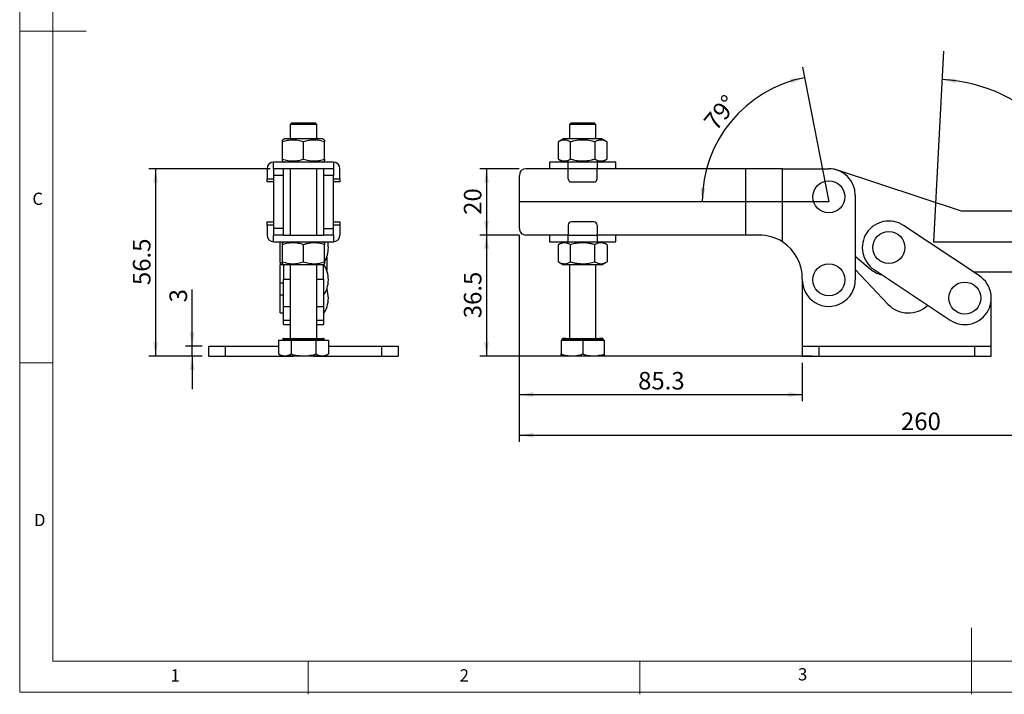
# Model space of a CAD drawing. Units: millimetres. Extents: x 5 to 297, y 6 to 206.
# Drawn here: x 5 to 154, y 6 to 108 of the extents above; entities that cross this region are included whole.
import ezdxf

# ---------------------------------------------------------------- set-up
doc = ezdxf.new("R2010")
doc.units = ezdxf.units.MM
doc.layers.add('DIM', color=5, linetype='Continuous')
doc.layers.add('SLD-0', color=179, linetype='Continuous')
doc.styles.add('SLDTEXTSTYLE1', font='TXT', dxfattribs={"width": 0.75})
doc.dimstyles.new('SLDDIMSTYLE0', dxfattribs={"dimtxt": 2.645833, "dimasz": 2.1, "dimexe": 0, "dimexo": 0.0625, "dimgap": 0.661458, "dimtad": 1, "dimdec": 4, "dimlfac": 2, "dimzin": 12, "dimdsep": 46, "dimtxsty": 'SLDTEXTSTYLE1', "dimsah": 1, "dimcen": 0.09, "dimazin": 3, "dimtfac": 1, "dimtofl": 0, "dimtmove": 0, "dimatfit": 3, "dimfxl": 0, "dimfrac": 2, "dimtolj": 1, "dimtzin": 12, "dimarcsym": 0})
doc.dimstyles.new('SLDDIMSTYLE1', dxfattribs={"dimtxt": 2.645833, "dimasz": 2.1, "dimexe": 0, "dimexo": 0.0625, "dimgap": 0.661458, "dimtad": 1, "dimdec": 1, "dimlfac": 2, "dimrnd": 1e-09, "dimzin": 12, "dimdsep": 46, "dimtxsty": 'SLDTEXTSTYLE1', "dimsah": 1, "dimcen": 0.09, "dimadec": 0, "dimazin": 3, "dimtfac": 1, "dimtdec": 1, "dimtofl": 0, "dimtmove": 0, "dimatfit": 3, "dimfxl": 0, "dimfrac": 2, "dimtolj": 1, "dimtzin": 12, "dimarcsym": 0})
doc.dimstyles.new('SLDDIMSTYLE2', dxfattribs={"dimtxt": 2.645833, "dimasz": 2.1, "dimexe": 0, "dimexo": 0.0625, "dimgap": 0.661458, "dimtad": 1, "dimdec": 0, "dimlfac": 2, "dimrnd": 1e-09, "dimzin": 12, "dimdsep": 46, "dimtxsty": 'SLDTEXTSTYLE1', "dimsah": 1, "dimcen": 0.09, "dimadec": 0, "dimazin": 3, "dimtfac": 1, "dimtdec": 0, "dimtofl": 0, "dimtmove": 0, "dimatfit": 3, "dimfxl": 0, "dimfrac": 2, "dimtolj": 1, "dimtzin": 12, "dimarcsym": 0})
doc.dimstyles.new('SLDDIMSTYLE3', dxfattribs={"dimtxt": 2.645833, "dimasz": 2.1, "dimexe": 0, "dimexo": 0.0625, "dimgap": 0.661458, "dimtad": 1, "dimdec": 1, "dimlfac": 2, "dimrnd": 1e-09, "dimzin": 12, "dimdsep": 46, "dimtxsty": 'SLDTEXTSTYLE1', "dimsah": 1, "dimcen": 0.09, "dimadec": 0, "dimazin": 3, "dimtfac": 1, "dimtdec": 1, "dimtmove": 0, "dimatfit": 0, "dimfxl": 0, "dimfrac": 2, "dimtolj": 1, "dimtzin": 12, "dimarcsym": 0})

# ---------------------------------------------------------------- blocks, each defined once
blk = doc.blocks.new('_D')
at = {"layer": 'DIM'}
blk.add_arc((143.05, 74.19), 24.51, 0, 87, dxfattribs=at)
for points in [[(144.33, 98.67), (146.39, 98.13), (146.46, 98.82)], [(167.57, 74.19), (167.83, 76.31), (167.13, 76.28)]]:
    blk.add_solid(points, dxfattribs=at)
at = {"layer": 'DIM', "insert": (161.48, 95.35), "char_height": 2.646, "attachment_point": 1, "rotation": 313.5, "style": 'SLDTEXTSTYLE1'}
blk.add_mtext('87°', dxfattribs=at)
blk = doc.blocks.new('_D_1')
at = {"layer": 'DIM', "color": 5}
blk.add_arc((127.28, 80.22), 19.08, 101, 180, dxfattribs=at)
for points in [[(123.64, 98.95), (121.52, 98.78), (121.69, 98.1)], [(108.2, 80.22), (108.67, 82.3), (107.97, 82.34)]]:
    blk.add_solid(points, dxfattribs=at)
at = {"layer": 'DIM', "color": 5, "insert": (108.24, 92.47), "char_height": 2.646, "attachment_point": 1, "rotation": 50.5, "style": 'SLDTEXTSTYLE1'}
blk.add_mtext('79°', dxfattribs=at)
blk = doc.blocks.new('_D_2')
at = {"layer": 'DIM', "color": 5}
for p, q in [((80.63, 85.22), (74.68, 85.22)), ((75.68, 85.22), (75.68, 75.22)), ((80.63, 75.22), (74.68, 75.22))]:
    blk.add_line(p, q, dxfattribs=at)
for points in [[(75.68, 85.22), (75.33, 83.12), (76.03, 83.12)], [(75.68, 75.22), (76.03, 77.32), (75.33, 77.32)]]:
    blk.add_solid(points, dxfattribs=at)
at = {"layer": 'DIM', "color": 5, "insert": (72.27, 78.27), "char_height": 2.646, "attachment_point": 1, "rotation": 90, "style": 'SLDTEXTSTYLE1'}
blk.add_mtext('20', dxfattribs=at)
blk = doc.blocks.new('_D_3')
at = {"layer": 'DIM', "color": 5}
for p, q in [((80.63, 75.22), (74.68, 75.22)), ((75.68, 75.22), (75.68, 56.97)), ((124.78, 56.97), (74.68, 56.97))]:
    blk.add_line(p, q, dxfattribs=at)
for points in [[(75.68, 75.22), (75.33, 73.12), (76.03, 73.12)], [(75.68, 56.97), (76.03, 59.07), (75.33, 59.07)]]:
    blk.add_solid(points, dxfattribs=at)
at = {"layer": 'DIM', "color": 5, "insert": (72.27, 62.68), "char_height": 2.646, "attachment_point": 1, "rotation": 90, "style": 'SLDTEXTSTYLE1'}
blk.add_mtext('36.5', dxfattribs=at)
blk = doc.blocks.new('_D_4')
at = {"layer": 'DIM', "color": 5}
for p, q in [((80.63, 75.22), (80.63, 50.17)), ((123.28, 55.97), (123.28, 50.17)), ((80.63, 51.17), (123.28, 51.17))]:
    blk.add_line(p, q, dxfattribs=at)
for points in [[(80.63, 51.17), (82.73, 50.82), (82.73, 51.52)], [(123.28, 51.17), (121.18, 51.52), (121.18, 50.82)]]:
    blk.add_solid(points, dxfattribs=at)
at = {"layer": 'DIM', "color": 5, "insert": (98.54, 54.58), "char_height": 2.646, "attachment_point": 1, "style": 'SLDTEXTSTYLE1'}
blk.add_mtext('85.3', dxfattribs=at)
blk = doc.blocks.new('_D_5')
at = {"layer": 'DIM', "color": 5}
for p, q in [((80.63, 75.22), (80.63, 44.05)), ((210.78, 73.39), (210.78, 44.05)), ((80.63, 45.05), (210.78, 45.05))]:
    blk.add_line(p, q, dxfattribs=at)
for points in [[(80.63, 45.05), (82.73, 44.7), (82.73, 45.4)], [(210.78, 45.05), (208.68, 45.4), (208.68, 44.7)]]:
    blk.add_solid(points, dxfattribs=at)
at = {"layer": 'DIM', "color": 5, "insert": (138.17, 48.46), "char_height": 2.646, "attachment_point": 1, "style": 'SLDTEXTSTYLE1'}
blk.add_mtext('260', dxfattribs=at)
blk = doc.blocks.new('_D_12')
at = {"layer": 'DIM', "color": 5}
for p, q in [((31.31, 58.47), (31.31, 67.02)), ((32.84, 58.47), (30.31, 58.47)), ((31.31, 56.97), (31.31, 58.47)), ((32.84, 56.97), (30.31, 56.97)), ((31.31, 56.97), (31.31, 51.97))]:
    blk.add_line(p, q, dxfattribs=at)
for points in [[(31.31, 58.47), (31.66, 60.57), (30.96, 60.57)], [(31.31, 56.97), (30.96, 54.87), (31.66, 54.87)]]:
    blk.add_solid(points, dxfattribs=at)
at = {"layer": 'DIM', "color": 5, "insert": (27.89, 65.07), "char_height": 2.65, "attachment_point": 1, "rotation": 90, "style": 'SLDTEXTSTYLE1'}
blk.add_mtext('3', dxfattribs=at)
blk = doc.blocks.new('_D_13')
at = {"layer": 'DIM', "color": 5}
for p, q in [((43.09, 85.22), (24.79, 85.22)), ((25.79, 85.22), (25.79, 56.97)), ((32.84, 56.97), (24.79, 56.97))]:
    blk.add_line(p, q, dxfattribs=at)
for points in [[(25.79, 85.22), (25.44, 83.12), (26.14, 83.12)], [(25.79, 56.97), (26.14, 59.07), (25.44, 59.07)]]:
    blk.add_solid(points, dxfattribs=at)
at = {"layer": 'DIM', "color": 5, "insert": (22.38, 67.68), "char_height": 2.646, "attachment_point": 1, "rotation": 90, "style": 'SLDTEXTSTYLE1'}
blk.add_mtext('56.5', dxfattribs=at)

msp = doc.modelspace()

# ---------------------------------------------------------------- linework, layer by layer
at = {"color": 7, "linetype": 'Continuous', "lineweight": 25}
for p, q in [((46.340895, 92.123566), (46.090895, 91.873565)), ((46.340895, 92.123566), (49.840895, 92.123566)), ((50.090895, 91.873565), (49.840895, 92.123566)), ((88.435119, 92.123566), (88.185115, 91.873565)), ((88.435119, 92.123566), (91.935119, 92.123566)), ((92.185119, 91.873565), (91.935119, 92.123566)), ((46.090895, 91.873565), (46.090895, 89.723134)), ((50.090895, 91.873565), (46.090895, 91.873565)), ((50.090895, 89.723134), (50.090895, 91.873565)), ((88.185115, 91.873565), (88.185115, 89.723134)), ((92.185119, 91.873565), (88.185115, 91.873565)), ((92.185119, 89.723134), (92.185119, 91.873565)), ((45.215895, 89.723134), (44.915895, 89.54993)), ((44.915895, 86.67992), (44.915895, 89.26635)), ((50.965895, 89.723134), (45.215895, 89.723134)), ((48.090895, 86.67992), (48.090895, 89.26635)), ((51.265895, 89.54993), (50.965895, 89.723134)), ((51.265895, 86.67992), (51.265895, 89.26635)), ((87.310119, 89.723134), (86.518942, 89.26635)), ((86.518942, 86.67992), (86.518942, 89.26635)), ((93.060119, 89.723134), (87.310119, 89.723134)), ((88.35203, 86.67992), (88.35203, 89.26635)), ((92.018204, 89.26635), (92.018204, 86.67992)), ((93.851293, 89.26635), (93.060119, 89.723134)), ((93.851293, 86.67992), (93.851293, 89.26635)), ((43.590895, 85.223134), (43.590895, 86.223134)), ((52.590895, 86.223134), (43.590895, 86.223134)), ((44.915895, 86.39634), (45.215895, 86.223134)), ((50.965895, 86.223134), (51.265895, 86.39634)), ((52.590895, 86.223134), (52.590895, 85.223134)), ((85.185116, 86.223134), (85.185116, 85.223134)), ((88.005668, 86.223134), (85.185116, 86.223134)), ((86.518942, 86.67992), (87.310119, 86.223134)), ((88.005668, 85.223134), (88.005668, 86.223134)), ((92.364566, 86.223134), (88.005668, 86.223134)), ((92.364566, 86.223134), (92.364566, 85.223134)), ((95.185118, 86.223134), (92.364566, 86.223134)), ((93.060119, 86.223134), (93.851293, 86.67992)), ((95.185118, 85.223134), (95.185118, 86.223134)), ((42.590895, 85.223134), (42.590895, 83.723135)), ((43.590895, 85.223134), (43.590895, 84.223134)), ((45.090895, 85.223134), (43.590895, 85.223134)), ((51.090895, 85.223134), (45.090895, 85.223134)), ((45.090895, 84.223134), (45.090895, 85.223134)), ((46.090895, 85.223134), (46.090895, 75.223134)), ((50.090895, 75.223134), (50.090895, 85.223134)), ((52.590895, 85.223134), (51.090895, 85.223134)), ((51.090895, 85.223134), (51.090895, 84.223134)), ((52.590895, 85.223134), (52.590895, 84.223134)), ((53.590895, 83.723135), (53.590895, 85.223134)), ((88.005668, 85.223134), (81.632262, 85.223134)), ((92.364566, 85.223134), (88.005668, 85.223134)), ((88.005668, 83.723135), (88.005668, 85.223134)), ((92.364566, 83.723135), (92.364566, 85.223134)), ((114.782265, 85.223134), (92.364566, 85.223134)), ((114.782265, 75.223134), (114.782265, 85.223134)), ((120.282264, 85.223134), (114.782265, 85.223134)), ((120.282264, 74.202261), (120.282264, 85.223134)), ((120.282264, 85.223134), (127.282266, 85.223134)), ((147.279485, 78.846823), (128.614638, 85.008885)), ((42.590895, 83.723135), (43.590895, 83.723135)), ((42.590895, 83.223134), (42.590895, 83.723135)), ((43.590895, 83.223134), (42.590895, 83.223134)), ((45.090895, 84.223134), (43.590895, 84.223134)), ((43.590895, 84.223134), (43.590895, 76.223135)), ((45.090895, 76.223135), (45.090895, 84.223134)), ((52.590895, 84.223134), (51.090895, 84.223134)), ((51.090895, 84.223134), (51.090895, 76.223135)), ((52.590895, 76.223135), (52.590895, 84.223134)), ((52.590895, 83.723135), (53.590895, 83.723135)), ((53.590895, 83.223134), (52.590895, 83.223134)), ((53.590895, 83.723135), (53.590895, 83.223134)), ((80.632268, 76.223135), (80.632268, 84.223134)), ((88.505669, 83.223134), (91.864569, 83.223134)), ((131.282264, 81.223135), (131.282264, 68.473135)), ((155.721529, 78.835716), (147.279485, 78.846823)), ((42.590895, 76.723136), (42.590895, 77.223135)), ((42.590895, 77.223135), (43.590895, 77.223135)), ((52.590895, 77.223135), (53.590895, 77.223135)), ((53.590895, 77.223135), (53.590895, 76.723136)), ((91.864569, 77.223135), (88.505669, 77.223135)), ((42.590895, 76.723136), (42.590895, 75.223134)), ((43.590895, 76.723136), (42.590895, 76.723136)), ((45.090895, 76.223135), (43.590895, 76.223135)), ((43.590895, 76.223135), (43.590895, 75.223134)), ((45.090895, 75.223134), (45.090895, 76.223135)), ((51.090895, 76.223135), (52.590895, 76.223135)), ((51.090895, 76.223135), (51.090895, 75.223134)), ((53.590895, 76.723136), (52.590895, 76.723136)), ((52.590895, 75.223134), (52.590895, 76.223135)), ((53.590895, 76.723136), (53.590895, 75.223134)), ((88.005668, 76.723136), (88.005668, 75.223134)), ((92.364566, 76.723136), (92.364566, 75.223134)), ((149.996981, 69.054055), (138.546941, 76.667143)), ((43.590895, 74.223134), (43.590895, 75.223134)), ((45.090895, 75.223134), (43.590895, 75.223134)), ((43.590895, 74.223134), (52.590895, 74.223134)), ((45.215895, 74.223134), (44.911499, 74.047392)), ((45.090895, 75.223134), (51.090895, 75.223134)), ((51.270291, 74.047392), (50.965895, 74.223134)), ((52.590895, 75.223134), (51.090895, 75.223134)), ((52.590895, 75.223134), (52.590895, 74.223134)), ((88.005668, 75.223134), (81.632262, 75.223134)), ((85.185116, 75.223134), (85.185116, 74.223134)), ((85.185116, 74.223134), (88.005668, 74.223134)), ((87.310119, 74.223134), (86.518942, 73.76635)), ((88.005668, 75.223134), (92.364566, 75.223134)), ((88.005668, 74.223134), (88.005668, 75.223134)), ((88.005668, 74.223134), (92.364566, 74.223134)), ((92.364566, 75.223134), (92.364566, 74.223134)), ((114.782265, 75.223134), (92.364566, 75.223134)), ((92.364566, 74.223134), (95.185118, 74.223134)), ((93.851293, 73.76635), (93.060119, 74.223134)), ((95.185118, 74.223134), (95.185118, 75.223134)), ((116.785241, 75.223134), (114.782265, 75.223134)), ((44.590895, 71.086221), (44.590895, 74.188444)), ((44.915895, 71.179919), (44.915895, 73.76635)), ((45.090895, 74.202261), (45.090895, 74.150966)), ((48.090895, 71.179919), (48.090895, 73.76635)), ((51.090895, 74.150966), (51.090895, 74.202261)), ((51.265895, 71.179919), (51.265895, 73.76635)), ((86.518942, 71.179919), (86.518942, 73.76635)), ((88.35203, 71.179919), (88.35203, 73.76635)), ((92.018204, 71.179919), (92.018204, 73.76635)), ((93.851293, 73.76635), (93.851293, 71.179919)), ((51.590895, 71.90008), (51.590895, 69.909275)), ((131.282264, 72.036677), (133.591313, 70.088161)), ((44.590895, 71.086221), (44.915895, 71.086221)), ((44.590895, 71.086221), (44.590895, 70.723135)), ((45.090895, 70.723135), (44.590895, 70.723135)), ((44.590895, 66.223135), (44.590895, 70.723135)), ((44.911499, 70.898878), (45.215895, 70.723135)), ((45.090895, 70.795304), (45.090895, 68.568373)), ((50.580718, 70.723135), (45.215895, 70.723135)), ((46.090895, 70.723135), (46.090895, 59.623565)), ((50.090895, 59.623565), (50.090895, 70.723135)), ((50.965895, 70.723135), (50.580718, 70.723135)), ((50.965895, 70.723135), (51.270291, 70.898878)), ((51.090895, 68.568373), (51.090895, 70.795304)), ((86.518942, 71.179919), (87.310119, 70.723135)), ((88.747619, 70.723135), (87.310119, 70.723135)), ((88.185115, 70.723135), (88.185115, 59.623565)), ((93.060119, 70.723135), (88.747619, 70.723135)), ((92.185119, 59.623565), (92.185119, 70.723135)), ((93.060119, 70.723135), (93.851293, 71.179919)), ((136.178907, 64.819402), (131.282264, 70.052676)), ((134.117508, 70.005301), (145.567549, 62.392214)), ((45.090895, 64.473134), (45.090895, 68.568373)), ((51.090895, 68.568373), (51.090895, 64.473134)), ((123.282265, 68.473135), (123.282265, 58.473135)), ((149.033745, 69.694507), (155.709491, 69.685724)), ((45.090895, 67.973135), (44.590895, 67.973135)), ((45.031337, 67.973135), (45.090895, 67.928602)), ((44.590895, 66.223135), (45.090895, 66.223135)), ((44.590895, 63.473135), (44.590895, 66.223135)), ((151.782265, 58.473135), (151.782265, 65.723135)), ((45.090895, 64.473134), (46.090895, 64.473134)), ((45.090895, 62.392214), (45.090895, 64.473134)), ((50.090895, 64.473134), (51.090895, 64.473134)), ((51.090895, 64.473134), (51.090895, 62.392214)), ((44.590895, 63.473135), (45.090895, 63.473135)), ((45.090895, 61.723134), (45.090895, 62.392214)), ((51.090895, 62.392214), (51.090895, 61.723134)), ((45.090895, 61.723134), (46.090895, 61.723134)), ((50.090895, 61.723134), (51.090895, 61.723134)), ((44.965895, 59.523565), (44.965895, 59.373565)), ((44.965895, 59.523565), (51.215895, 59.523565)), ((51.215895, 59.373565), (51.215895, 59.523565)), ((87.165332, 59.555386), (87.060122, 59.523565)), ((87.060122, 59.523565), (87.060122, 59.373565)), ((93.207246, 59.554678), (93.205473, 59.555213)), ((93.31012, 59.523565), (93.207246, 59.554678)), ((93.31012, 59.373565), (93.31012, 59.523565)), ((33.840895, 56.973135), (33.840895, 58.473135)), ((33.840895, 58.473135), (36.340895, 58.473135)), ((36.340895, 56.973135), (36.340895, 58.473135)), ((36.340895, 58.473135), (44.338118, 58.473135)), ((44.338118, 59.373565), (44.338118, 57.292711)), ((44.338118, 59.373565), (46.214506, 59.373565)), ((46.214506, 59.373565), (46.214506, 57.292711)), ((46.214506, 59.373565), (49.967283, 59.373565)), ((49.967283, 59.373565), (49.967283, 57.292711)), ((49.967283, 59.373565), (51.843671, 59.373565)), ((51.843671, 59.373565), (51.843671, 57.292711)), ((51.843671, 58.473135), (59.840894, 58.473135)), ((59.840894, 58.473135), (59.840894, 56.973135)), ((59.840894, 58.473135), (62.340895, 58.473135)), ((62.340895, 58.473135), (62.340895, 56.973135)), ((86.935116, 59.373565), (86.935116, 57.292711)), ((86.935116, 59.373565), (90.185119, 59.373565)), ((90.185119, 59.373565), (90.185119, 57.292711)), ((90.185119, 59.373565), (93.435118, 59.373565)), ((93.435118, 59.373565), (93.435118, 57.292711)), ((123.282265, 58.473135), (123.282265, 56.973135)), ((123.282265, 58.473135), (125.782264, 58.473135)), ((125.782264, 58.473135), (125.782264, 56.973135)), ((125.782264, 58.473135), (149.282265, 58.473135)), ((149.282265, 56.973135), (149.282265, 58.473135)), ((149.282265, 58.473135), (151.782265, 58.473135)), ((151.782265, 56.973135), (151.782265, 58.473135)), ((33.840895, 56.973135), (36.340895, 56.973135)), ((36.340895, 56.973135), (46.590895, 56.973135)), ((44.338118, 57.292711), (44.890895, 56.973565)), ((51.290895, 56.973565), (44.890895, 56.973565)), ((46.626831, 56.973565), (46.590895, 56.973135)), ((49.590895, 56.973135), (49.554958, 56.973565)), ((49.590895, 56.973135), (59.840894, 56.973135)), ((51.290895, 56.973565), (51.843671, 57.292711)), ((59.840894, 56.973135), (62.340895, 56.973135)), ((86.935116, 57.002433), (86.985117, 56.973565)), ((90.185119, 56.973565), (86.985117, 56.973565)), ((93.385117, 56.973565), (90.185119, 56.973565)), ((93.385117, 56.973565), (93.435118, 57.002433)), ((123.282265, 56.973135), (125.782264, 56.973135)), ((125.782264, 56.973135), (149.282265, 56.973135)), ((149.282265, 56.973135), (151.782265, 56.973135))]:
    msp.add_line(p, q, dxfattribs=at)
at = {"color": 8, "linetype": 'Continuous', "lineweight": 25}
for p, q in [((45.090895, 68.568373), (46.090895, 68.568373)), ((50.090895, 68.568373), (51.090895, 68.568373)), ((45.090895, 62.392214), (46.090895, 62.392214)), ((50.090895, 62.392214), (51.090895, 62.392214)), ((87.060122, 59.523565), (90.185119, 59.523565)), ((90.185119, 59.523565), (93.31012, 59.523565))]:
    msp.add_line(p, q, dxfattribs=at)
at = {"color": 7, "linetype": 'Continuous', "lineweight": 25}
for centre in [(127.282265, 80.973135), (136.332225, 73.336221), (127.282265, 68.473135), (147.782265, 65.723135)]:
    msp.add_circle(centre, 2.410913, dxfattribs=at)
for centre, radius, start, end in [((43.590895, 85.223135), 1, 90, 179.99999999), ((52.590895, 85.223135), 1, 0.00000001, 89.99999999), ((81.632265, 84.223135), 1, 90, 179.99999999), ((127.282265, 80.973135), 4.25, 71.72973948, 90), ((127.282265, 81.223135), 4, 0, 90), ((88.505669, 83.723135), 0.5, 180, 270.00000001), ((91.864568, 83.723135), 0.5, 270, 0), ((88.505669, 76.723135), 0.5, 90, 180), ((91.864568, 76.723135), 0.5, 0, 90.00000001), ((136.332225, 73.336221), 4, 56.38022238, 236.38022237), ((81.632265, 76.223135), 1, 179.99999999, 270), ((43.590895, 75.223135), 1, 180.00000001, 270.00000001), ((47.590895, 73.336221), 4.25, 0.00000054, 12.04533018), ((52.590895, 75.223135), 1, 270.00000002, 359.99999999), ((116.785242, 68.723135), 6.5, 57.45216175, 90.00000001), ((47.590895, 73.336221), 4.25, 329.84913782, 0), ((116.785242, 68.723135), 6.5, 358.63568586, 57.45216175), ((47.590895, 68.473135), 4.25, 0.00000054, 33.52162242), ((136.332225, 73.336221), 4.25, 229.8402674, 256.13014517), ((47.590895, 68.473135), 4.25, 325.43967822, 0), ((127.282265, 68.473135), 4, 178.63568584, 0.00000001), ((147.782265, 65.723135), 4, 236.38022237, 56.38022237), ((47.590895, 65.723135), 4.25, 0.00000054, 18.87650363), ((47.590895, 65.723135), 4.25, 325.43967822, 0), ((139.282265, 67.723135), 4.25, 223.09667222, 313.33668201)]:
    msp.add_arc(centre, radius, start, end, dxfattribs=at)
for points, knots in [([(48.090895, 89.26635), (47.815318, 89.34826), (47.258187, 89.513855), (46.432745, 89.574423), (45.643694, 89.485498), (45.159972, 89.339844), (44.915895, 89.26635)], [0, 0, 0, 0, 0.2646136083, 0.5349660753, 0.7653525007, 1, 1, 1, 1]), ([(44.915895, 89.26635), (44.915895, 89.345609), (44.915895, 89.50558), (44.915895, 89.535058), (44.915895, 89.54993)], [0, 0, 0, 0, 0.4954597301, 1, 1, 1, 1]), ([(51.265895, 89.26635), (50.990318, 89.34826), (50.43319, 89.513855), (49.60774, 89.574423), (48.818696, 89.485498), (48.334972, 89.339844), (48.090895, 89.26635)], [0, 0, 0, 0, 0.2646135826, 0.5349650779, 0.7653524737, 1, 1, 1, 1]), ([(51.265895, 89.54993), (51.265895, 89.53564), (51.265895, 89.506741), (51.265895, 89.347065), (51.265895, 89.26635)], [0, 0, 0, 0, 0.4945088678, 1, 1, 1, 1]), ([(88.35203, 89.26635), (88.272997, 89.309451), (88.114623, 89.395822), (87.871055, 89.48847), (87.62242, 89.544905), (87.383133, 89.555536), (87.156254, 89.527154), (86.942592, 89.468191), (86.72958, 89.381965), (86.589232, 89.304931), (86.518942, 89.26635)], [0, 0, 0, 0, 0.132033179, 0.2645801244, 0.3992880751, 0.5350207319, 0.649901795, 0.7654126723, 0.88251112, 1, 1, 1, 1]), ([(92.018204, 89.26635), (91.870238, 89.306846), (91.573812, 89.387974), (91.118875, 89.477677), (90.655283, 89.536482), (90.189232, 89.556496), (89.725309, 89.537107), (89.265232, 89.479967), (88.806037, 89.39045), (88.503567, 89.307772), (88.35203, 89.26635)], [0, 0, 0, 0, 0.1236336803, 0.24768011, 0.3734364352, 0.4999988281, 0.6232451778, 0.7472951261, 0.873395619, 1, 1, 1, 1]), ([(93.851293, 89.26635), (93.772261, 89.309391), (93.573644, 89.417558), (93.287382, 89.516124), (93.037735, 89.550612), (92.840408, 89.55026), (92.655517, 89.527161), (92.441855, 89.468189), (92.228842, 89.381966), (92.088495, 89.304931), (92.018204, 89.26635)], [0, 0, 0, 0, 0.13203800253, 0.33183106091, 0.46704487077, 0.53500249559, 0.64988718949, 0.76540324479, 0.88250637192, 1, 1, 1, 1]), ([(44.915895, 86.67992), (45.191471, 86.59801), (45.7486, 86.432415), (46.574049, 86.371848), (47.363093, 86.460769), (47.846817, 86.606425), (48.090895, 86.67992)], [0, 0, 0, 0, 0.2646135656, 0.5349650436, 0.7653523753, 1, 1, 1, 1]), ([(44.915895, 86.39634), (44.915895, 86.41063), (44.915895, 86.439527), (44.915895, 86.599204), (44.915895, 86.67992)], [0, 0, 0, 0, 0.4945087166, 1, 1, 1, 1]), ([(48.090895, 86.67992), (48.366472, 86.59801), (48.923602, 86.432415), (49.749044, 86.371848), (50.538096, 86.460769), (51.021818, 86.606425), (51.265895, 86.67992)], [0, 0, 0, 0, 0.2646135914, 0.534966041, 0.7653524023, 1, 1, 1, 1]), ([(51.265895, 86.67992), (51.265895, 86.60066), (51.265895, 86.440687), (51.265895, 86.411211), (51.265895, 86.39634)], [0, 0, 0, 0, 0.4954598841, 1, 1, 1, 1]), ([(86.518942, 86.67992), (86.597975, 86.636819), (86.756349, 86.550448), (86.999917, 86.4578), (87.248549, 86.401366), (87.487849, 86.390734), (87.714716, 86.419117), (87.92838, 86.478076), (88.141392, 86.564306), (88.281739, 86.641339), (88.35203, 86.67992)], [0, 0, 0, 0, 0.1320331614, 0.2645801422, 0.3992880614, 0.5350217144, 0.6499017745, 0.7654126073, 0.8825111109, 1, 1, 1, 1]), ([(88.35203, 86.67992), (88.500005, 86.639429), (88.796447, 86.558312), (89.328205, 86.453331), (89.793581, 86.40299), (90.259403, 86.393078), (90.644942, 86.409155), (91.105002, 86.466302), (91.564202, 86.555817), (91.866669, 86.638497), (92.018204, 86.67992)], [0, 0, 0, 0, 0.1236406611, 0.2476939782, 0.4366208266, 0.4999759233, 0.6232271402, 0.7472849209, 0.8733904346, 1, 1, 1, 1]), ([(92.018204, 86.67992), (92.097236, 86.636879), (92.295856, 86.528712), (92.58212, 86.430146), (92.831759, 86.395658), (93.029093, 86.39601), (93.213983, 86.41911), (93.427641, 86.478078), (93.640654, 86.564305), (93.781002, 86.641339), (93.851293, 86.67992)], [0, 0, 0, 0, 0.13203849729, 0.33183151122, 0.46704484574, 0.5350029696, 0.64988766097, 0.76540312355, 0.88250638763, 1, 1, 1, 1]), ([(48.090895, 73.76635), (47.833078, 73.843543), (47.31272, 73.999344), (46.508783, 74.074915), (45.699478, 74.000461), (45.178994, 73.844956), (44.915895, 73.76635)], [0, 0, 0, 0, 0.24772855198, 0.49999808468, 0.7472544371, 1, 1, 1, 1]), ([(44.915895, 73.76635), (44.915895, 73.851484), (44.915895, 74.012335), (44.915895, 74.030994), (44.915895, 74.039777)], [0, 0, 0, 0, 0.52927163041, 1, 1, 1, 1]), ([(51.265895, 73.76635), (50.990318, 73.848259), (50.433189, 74.013852), (49.607741, 74.074424), (48.818696, 73.985499), (48.334972, 73.839844), (48.090895, 73.76635)], [0, 0, 0, 0, 0.2646134932, 0.5349650423, 0.7653524557, 1, 1, 1, 1]), ([(51.265895, 74.039777), (51.265895, 74.043072), (51.265895, 74.068051), (51.265895, 73.976784), (51.265895, 73.836922), (51.265895, 73.76635)], [0, 0, 0, 0, 0.0700089297, 0.5307437027, 1, 1, 1, 1]), ([(88.35203, 73.76635), (88.272997, 73.809391), (88.074377, 73.917558), (87.788121, 74.016123), (87.538471, 74.050609), (87.341152, 74.050262), (87.156248, 74.027158), (86.942594, 73.96819), (86.729579, 73.881966), (86.589232, 73.804932), (86.518942, 73.76635)], [0, 0, 0, 0, 0.132038517, 0.331830983, 0.4670448371, 0.5350019697, 0.64988770834, 0.76540318818, 0.88250637003, 1, 1, 1, 1]), ([(92.018204, 73.76635), (91.860141, 73.809452), (91.543397, 73.895824), (91.056251, 73.988467), (90.558995, 74.044906), (90.080398, 74.055537), (89.626663, 74.027151), (89.199331, 73.968192), (88.773306, 73.881965), (88.492611, 73.804931), (88.35203, 73.76635)], [0, 0, 0, 0, 0.1320323285, 0.2645801723, 0.3992871376, 0.5350211438, 0.6499010286, 0.7654123656, 0.8825105577, 1, 1, 1, 1]), ([(93.851293, 73.76635), (93.777309, 73.806847), (93.629094, 73.887976), (93.40163, 73.977678), (93.169831, 74.036486), (92.936805, 74.056493), (92.704844, 74.037105), (92.474806, 73.979968), (92.245207, 73.89045), (92.093972, 73.807772), (92.018204, 73.76635)], [0, 0, 0, 0, 0.12363427987, 0.24768074499, 0.37343645947, 0.49999938483, 0.62324500226, 0.74729612227, 0.87339625847, 1, 1, 1, 1]), ([(44.915895, 70.906491), (44.915895, 70.903197), (44.915895, 70.87822), (44.915895, 70.969484), (44.915895, 71.109347), (44.915895, 71.179919)], [0, 0, 0, 0, 0.0700088945, 0.5307436038, 1, 1, 1, 1]), ([(44.915895, 71.179919), (45.173711, 71.102726), (45.694071, 70.946925), (46.498006, 70.871353), (47.307313, 70.945808), (47.827796, 71.101313), (48.090895, 71.179919)], [0, 0, 0, 0, 0.2477275302, 0.4999970912, 0.7472534111, 1, 1, 1, 1]), ([(48.090895, 71.179919), (48.366472, 71.09801), (48.923602, 70.932416), (49.749044, 70.871846), (50.538096, 70.96077), (51.021818, 71.106425), (51.265895, 71.179919)], [0, 0, 0, 0, 0.2646135551, 0.5349660404, 0.7653524425, 1, 1, 1, 1]), ([(51.265895, 71.179919), (51.265895, 71.094785), (51.265895, 70.933933), (51.265895, 70.915275), (51.265895, 70.906491)], [0, 0, 0, 0, 0.52927168205, 1, 1, 1, 1]), ([(86.518942, 71.179919), (86.597974, 71.136879), (86.796594, 71.028712), (87.082852, 70.930146), (87.332497, 70.895659), (87.529831, 70.896009), (87.714721, 70.919111), (87.928379, 70.978078), (88.141392, 71.064304), (88.28174, 71.141338), (88.35203, 71.179919)], [0, 0, 0, 0, 0.13203849348, 0.33183102603, 0.46704484247, 0.53500297095, 0.64988768593, 0.76540318352, 0.8825063662, 1, 1, 1, 1]), ([(88.35203, 71.179919), (88.510093, 71.136818), (88.826837, 71.050446), (89.313984, 70.957801), (89.811241, 70.901364), (90.28984, 70.890733), (90.743575, 70.919118), (91.170907, 70.978076), (91.596931, 71.064305), (91.877624, 71.141338), (92.018204, 71.179919)], [0, 0, 0, 0, 0.1320323179, 0.264580198, 0.3992881198, 0.5350221151, 0.6499019752, 0.7654133029, 0.8825115354, 1, 1, 1, 1]), ([(92.018204, 71.179919), (92.092191, 71.139428), (92.240412, 71.058311), (92.506293, 70.953329), (92.738978, 70.902991), (92.971891, 70.893078), (93.164658, 70.909157), (93.394694, 70.966302), (93.624289, 71.055819), (93.775524, 71.138498), (93.851293, 71.179919)], [0, 0, 0, 0, 0.12364018366, 0.24769303662, 0.43662067875, 0.49997547577, 0.62322696167, 0.74728448534, 0.87339019988, 1, 1, 1, 1]), ([(45.065895, 59.623565), (45.051724, 59.621802), (45.022234, 59.618133), (44.988692, 59.591084), (44.969169, 59.557443), (44.966958, 59.534561), (44.965895, 59.523565)], [0, 0, 0, 0, 0.2702617628, 0.5624297874, 0.78973607, 1, 1, 1, 1]), ([(45.065895, 59.623565), (45.071109, 59.623565), (45.082222, 59.623565), (45.180766, 59.623565), (45.365647, 59.623565), (45.611632, 59.623565), (45.870024, 59.623565), (46.104617, 59.623565), (46.369721, 59.623565), (46.77367, 59.623565), (47.346164, 59.623565), (48.09074, 59.623565), (48.714664, 59.623565), (49.185525, 59.623565), (49.511519, 59.623565), (49.812029, 59.623565), (50.077032, 59.623565), (50.311708, 59.623565), (50.57011, 59.623565), (50.816143, 59.623565), (51.001023, 59.623565), (51.099567, 59.623565), (51.110681, 59.623565), (51.115895, 59.623565)], [0, 0, 0, 0, 0.0423999639, 0.090370029, 0.144422363, 0.2048544904, 0.2382503752, 0.2716741911, 0.3079074907, 0.3441680815, 0.4208685381, 0.4999296396, 0.578990741, 0.6173973797, 0.6558319114, 0.6920648735, 0.7283258003, 0.7617218839, 0.7951455096, 0.855577637, 0.909629971, 0.9576000361, 1, 1, 1, 1]), ([(51.215895, 59.523565), (51.214132, 59.537736), (51.210463, 59.567226), (51.183413, 59.600768), (51.149773, 59.62029), (51.12689, 59.622502), (51.115895, 59.623565)], [0, 0, 0, 0, 0.2702617628, 0.5624297874, 0.78973607, 1, 1, 1, 1]), ([(87.642929, 59.623565), (87.599369, 59.623565), (87.425926, 59.623565), (87.223951, 59.623565), (87.128111, 59.623565), (87.207015, 59.623565), (87.35709, 59.623565), (87.506673, 59.623565), (87.689386, 59.623565), (87.895548, 59.623565), (88.122904, 59.623565), (88.432425, 59.623565), (88.834308, 59.623565), (89.316017, 59.623565), (89.764764, 59.623565), (90.050879, 59.623565), (90.185119, 59.623565)], [0, 0, 0, 0, 0.0377418457, 0.1502792775, 0.2662803251, 0.3822813727, 0.4386328557, 0.4950252644, 0.5481874576, 0.6013906817, 0.6503905135, 0.6994307562, 0.7880987605, 0.8674061221, 0.9377893789, 1, 1, 1, 1]), ([(90.185119, 59.523565), (90.185119, 59.537736), (90.185119, 59.567226), (90.185119, 59.600768), (90.185119, 59.62029), (90.185119, 59.622502), (90.185119, 59.623565)], [0, 0, 0, 0, 0.2702617628, 0.5624297874, 0.78973607, 1, 1, 1, 1]), ([(90.185119, 59.623565), (90.319359, 59.623565), (90.605474, 59.623565), (91.054221, 59.623565), (91.535929, 59.623565), (91.937739, 59.623565), (92.247267, 59.623565), (92.474576, 59.623565), (92.680792, 59.623565), (92.926587, 59.623565), (93.14847, 59.623565), (93.241365, 59.623565), (93.163765, 59.623565), (93.012346, 59.623565), (92.880064, 59.623565), (92.771034, 59.623565), (92.72732, 59.623565)], [0, 0, 0, 0, 0.06221063341, 0.1325939042, 0.21190128156, 0.3005693034, 0.34956885338, 0.39860938472, 0.45177173041, 0.50497477137, 0.61751222549, 0.73351322464, 0.84951422379, 0.90586571801, 0.96225813786, 1, 1, 1, 1]), ([(44.338118, 57.292711), (44.500981, 57.208867), (44.830237, 57.039361), (45.318066, 56.977361), (45.784386, 57.068385), (46.07026, 57.21748), (46.214506, 57.292711)], [0, 0, 0, 0, 0.264613599, 0.5349651141, 0.7653515048, 1, 1, 1, 1]), ([(46.214506, 57.292711), (46.540232, 57.208867), (47.198747, 57.039361), (48.174403, 56.977361), (49.10704, 57.068384), (49.678789, 57.21748), (49.967283, 57.292711)], [0, 0, 0, 0, 0.2646136114, 0.5349657604, 0.7653524195, 1, 1, 1, 1]), ([(49.967283, 57.292711), (50.130146, 57.208867), (50.459402, 57.039361), (50.947233, 56.977361), (51.413549, 57.068384), (51.699424, 57.21748), (51.843671, 57.292711)], [0, 0, 0, 0, 0.2646136092, 0.5349651499, 0.7653523493, 1, 1, 1, 1]), ([(86.935116, 57.00696), (86.935116, 57.005585), (86.935116, 56.999691), (86.935116, 57.027656), (86.935116, 57.085582), (86.935116, 57.174496), (86.935116, 57.253262), (86.935116, 57.292711)], [0, 0, 0, 0, 0.0699317516, 0.2997196208, 0.5307691751, 0.7649945152, 1, 1, 1, 1]), ([(86.935116, 57.292711), (87.217203, 57.208867), (87.787494, 57.039361), (88.632435, 56.977361), (89.440126, 57.068384), (89.935276, 57.21748), (90.185119, 57.292711)], [0, 0, 0, 0, 0.2646136092, 0.5349651499, 0.7653523493, 1, 1, 1, 1]), ([(90.185119, 57.292711), (90.467206, 57.208867), (91.037496, 57.039361), (91.882438, 56.977361), (92.690125, 57.068385), (93.185275, 57.21748), (93.435118, 57.292711)], [0, 0, 0, 0, 0.26461381746, 0.53496555564, 0.76535213654, 1, 1, 1, 1]), ([(93.435118, 57.292711), (93.435118, 57.248512), (93.435118, 57.159943), (93.435118, 57.066308), (93.435118, 57.009305), (93.435118, 57.007663), (93.435118, 57.00696)], [0, 0, 0, 0, 0.26403409081, 0.5290971069, 0.79848026841, 1, 1, 1, 1])]:
    msp.add_open_spline(points, degree=3, knots=knots, dxfattribs=at)
at = {"layer": 'DIM', "color": 1}
for p, q in [((144.557938, 102.946113), (143.051072, 74.193404)), ((123.334101, 100.534677), (127.282265, 80.223135)), ((127.282265, 80.223135), (80.632265, 80.223135)), ((143.051072, 74.193404), (208.909573, 74.193404))]:
    msp.add_line(p, q, dxfattribs=at)
at = {"layer": 'SLD-0', "color": 179, "linetype": 'Continuous', "lineweight": 18}
for p, q in [((5.305875, 206.303948), (5.305875, 6.303948)), ((10.305875, 200.976886), (10.305875, 10.976886)), ((5.305875, 105.976886), (15.305875, 105.976886)), ((10.305875, 55.976886), (5.305875, 55.976886)), ((148.805875, 5.976886), (148.805875, 15.976886)), ((10.305875, 10.976886), (292.305875, 10.976886)), ((48.805875, 5.976886), (48.805875, 10.976886)), ((98.805875, 10.976886), (98.805875, 5.976886)), ((5.305875, 6.303948), (292.305875, 6.303948))]:
    msp.add_line(p, q, dxfattribs=at)

# ---------------------------------------------------------------- texts
at = {"layer": 'DIM', "color": 179, "insert": (122.645674, 9.919805), "char_height": 1.852083, "attachment_point": 1, "style": 'SLDTEXTSTYLE1'}
msp.add_mtext('3', dxfattribs=at)
at = {"layer": 'SLD-0', "color": 179, "char_height": 1.852083, "attachment_point": 1, "style": 'SLDTEXTSTYLE1'}
for s, insert in [('C', (7.221768, 81.614519)), ('D', (7.457043, 33.185402)), ('1', (28.040299, 9.760216)), ('2', (71.630576, 9.760216))]:
    msp.add_mtext(s, dxfattribs=dict(at, insert=insert))

# ---------------------------------------------------------------- dimensions: what is measured, and where the dimension line sits
at = {"layer": 'DIM'}
dim = msp.add_angular_dim_2l(base=(160.833422, 91.068224), line1=((143.051072, 74.193404), (208.909573, 74.193404)), line2=((144.557938, 102.946113), (143.051072, 74.193404)), dimstyle='SLDDIMSTYLE0', dxfattribs=at)
dim.commit()
dim.dimension.update_dxf_attribs({"geometry": '_D', "text_midpoint": (160.833422, 91.068224), "dimtype": 162})
at = {"layer": 'DIM', "color": 5}
dim = msp.add_angular_dim_2l(base=(112.561343, 92.358127), line1=((123.334101, 100.534677), (127.282265, 80.223135)), line2=((127.282265, 80.223135), (80.632265, 80.223135)), dimstyle='SLDDIMSTYLE0', dxfattribs=at)
dim.commit()
dim.dimension.update_dxf_attribs({"geometry": '_D_1', "text_midpoint": (112.561343, 92.358127), "dimtype": 162})
for base, p1, p2, dimstyle, picture, middle in [((25.786649, 56.973135), (44.090895, 85.223135), (33.840895, 56.973135), 'SLDDIMSTYLE1', '_D_13', (25.786649, 71.098135)), ((75.680807, 75.223135), (81.632265, 85.223135), (81.632265, 75.223135), 'SLDDIMSTYLE1', '_D_2', (75.680807, 80.223135)), ((75.680807, 56.973135), (81.632265, 75.223135), (125.782265, 56.973135), 'SLDDIMSTYLE1', '_D_3', (75.680807, 66.098135)), ((31.305031, 58.473135), (33.840895, 56.973135), (33.840895, 58.473135), 'SLDDIMSTYLE3', '_D_12', (31.305031, 66.04335))]:
    dim = msp.add_linear_dim(base=base, p1=p1, p2=p2, angle=90, dimstyle=dimstyle, dxfattribs=at)
    dim.commit()
    dim.dimension.update_dxf_attribs({"geometry": picture, "text_midpoint": middle, "dimtype": 160})
for base, p2, dimstyle, picture, middle in [((123.282265, 51.172229), (123.282265, 56.973135), 'SLDDIMSTYLE1', '_D_4', (101.957265, 51.172229)), ((210.780597, 45.046016), (210.780597, 74.393827), 'SLDDIMSTYLE2', '_D_5', (141.098736, 45.046016))]:
    dim = msp.add_linear_dim(base=base, p1=(80.632265, 76.223135), p2=p2, dimstyle=dimstyle, dxfattribs=at)
    dim.commit()
    dim.dimension.update_dxf_attribs({"geometry": picture, "text_midpoint": middle, "dimtype": 160})

doc.saveas('drawing.dxf')
